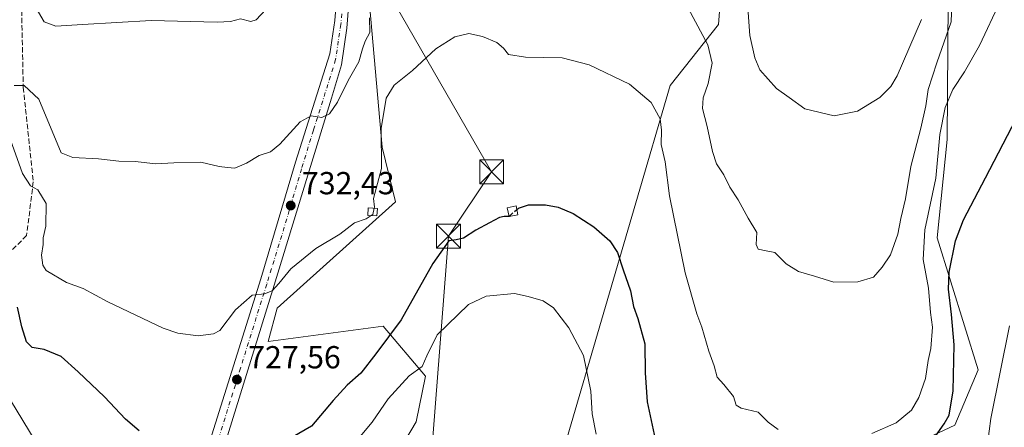
# Model space of a CAD drawing. Units: metres. Extents: x 552959 to 556394, y 4717068 to 4719408.
# Drawn here: x 554289 to 554599, y 4718681 to 4718809 of the extents above; entities that cross this region are included whole.
import ezdxf

# ---------------------------------------------------------------- set-up
doc = ezdxf.new("R2010")
doc.units = ezdxf.units.M
doc.header["$MEASUREMENT"] = 0
doc.linetypes.add('DGN Style 3', pattern=[2.307223, 1.648017, -0.659207])
doc.linetypes.add('DGN Style 4', pattern=[2.638475, 1.318413, -0.659207, 0.001648, -0.659207])
for name, color, linetype, lineweight in [('Arbolado forestal CxS', 92, 'Continuous', 0), ('Carretera de calzada única Cxs', 7, 'Continuous', 13), ('Carretera de calzada única eje', 7, 'DGN Style 4', 0), ('Corriente natural lineal oculto', 9, 'DGN Style 4', 13), ('Cultivos herbáceos CxS', 92, 'Continuous', 0), ('Cultivos leñosos CxS', 92, 'Continuous', 0), ('Curva de nivel maestra', 30, 'Continuous', 30), ('Curva de nivel maestra oculto', 30, 'DGN Style 3', 30), ('Curva de nivel normal', 30, 'Continuous', 0), ('Edificación ligera Cxs', 1, 'Continuous', 0), ('Instalación de energía eléctrica Cxs', 135, 'Continuous', 0), ('Pastizal CxS', 92, 'Continuous', 0), ('Punto de cota en terreno', 7, 'Continuous', 0), ('Rótulo de punto de cota en terreno', 7, 'Continuous', 0), ('Senda', 7, 'DGN Style 3', 0), ('Tendido', 6, 'Continuous', 0), ('Torre de tendido puntual', 7, 'Continuous', 0)]:
    doc.layers.add(name, color=color, linetype=linetype, lineweight=lineweight)
doc.styles.add('Style-Arial', font='txt')

# ---------------------------------------------------------------- blocks, each defined once
blk = doc.blocks.new('5PATER')
at = {"layer": 'Cultivos leñosos CxS', "linetype": 'Continuous', "lineweight": 0}
h = blk.add_hatch(color=51, dxfattribs=at)
edge = h.paths.add_edge_path()
edge.add_ellipse((0, 0), major_axis=(-0.11, -0.111), ratio=0.999422, start_angle=0, end_angle=360)
blk = doc.blocks.new('5TTEND')
at = {"layer": 'Corriente natural lineal oculto', "color": 7, "linetype": 'Continuous', "lineweight": 0}
for p, q in [((-0.375, 0.3754), (0.375, -0.3746)), ((0.372, 0.3784), (-0.372, -0.3776))]:
    blk.add_line(p, q, dxfattribs=at)
at = {"layer": 'Corriente natural lineal oculto', "color": 7, "linetype": 'Continuous', "lineweight": 0, "flags": 128}
blk.add_lwpolyline([(-0.375, -0.3746), (0.375, -0.3746), (0.375, 0.3754), (-0.375, 0.3754), (-0.372, -0.3776)], dxfattribs=at)

msp = doc.modelspace()

# ---------------------------------------------------------------- linework, layer by layer
at = {"layer": 'Arbolado forestal CxS', "color": 92, "linetype": 'Continuous', "lineweight": 0}
for points in [[(554510.3381, 4718829.7093, 738.3013), (554508.5907, 4718807.5143, 735.9757), (554493.3875, 4718788.3391, 732.6113), (554460.9989, 4718677.6057, 716.987), (554461.5735, 4718666.1073, 716.3557), (554467.3225, 4718646.5599, 716.6974), (554461.3937, 4718626.1293, 714.4138), (554452.3743, 4718577.5691, 710.7462), (554441.0839, 4718567.6611, 707.0016)], [(554460.9989, 4718677.6057, 716.987), (554493.3875, 4718788.3391, 732.6113), (554508.5907, 4718807.5143, 735.9757), (554510.3381, 4718829.7093, 738.3013)], [(554547.7275, 4718656.0941, 726.6063), (554556.7377, 4718677.1069, 729.6889), (554567.5809, 4718674.3437, 726.537), (554582.9737, 4718681.5441, 724.8654), (554590.3571, 4718698.8753, 721.4964), (554577.4305, 4718740.4559, 728.5315), (554580.5839, 4718771.3163, 730.1034), (554580.8913, 4718814.7961, 736.9722)], [(554580.8913, 4718814.7961, 736.9722), (554580.5839, 4718771.3163, 730.1034), (554577.4305, 4718740.4559, 728.5315), (554590.3571, 4718698.8753, 721.4964), (554582.9737, 4718681.5441, 724.8654), (554567.5809, 4718674.3437, 726.537)]]:
    msp.add_polyline3d(points, dxfattribs=at)
at = {"layer": 'Carretera de calzada única Cxs', "color": 7, "linetype": 'Continuous', "lineweight": 13}
for points in [[(554336.229, 4718636.6099, 721.7737), (554348.0201, 4718674.7901, 725.5544), (554364.5301, 4718727.4901, 730.4986), (554375.4501, 4718764.1601, 733.8033), (554386.2701, 4718798.2601, 739.4143), (554387.8601, 4718808.7201, 737.9511), (554388.4201, 4718815.0901, 737.9856)], [(554348.0201, 4718674.7901, 725.5544), (554364.5301, 4718727.4901, 730.4986), (554375.4501, 4718764.1601, 733.8033), (554386.2701, 4718798.2601, 739.4143), (554387.8601, 4718808.7201, 737.9511), (554388.4201, 4718815.0901, 737.9856)], [(554392.2101, 4718812.9601, 737.5976), (554391.6401, 4718806.2701, 740.66), (554389.9101, 4718794.7901, 743.3325), (554386.7801, 4718784.2901, 738.6644), (554379.3701, 4718760.1201, 733.5214), (554368.3201, 4718724.1701, 730.0602), (554352.1901, 4718672.1201, 725.2453)], [(554392.2101, 4718812.9601, 737.5976), (554391.6401, 4718806.2701, 740.66), (554389.9101, 4718794.7901, 743.3325), (554386.7801, 4718784.2901, 738.6644), (554379.3701, 4718760.1201, 733.5214), (554368.3201, 4718724.1701, 730.0602), (554352.1901, 4718672.1201, 725.2453)]]:
    msp.add_polyline3d(points, dxfattribs=at)
at = {"layer": 'Carretera de calzada única eje', "color": 7, "linetype": 'DGN Style 4', "lineweight": 0}
msp.add_polyline3d([(554390.0301, 4718810.8401, 738.0929), (554389.7501, 4718807.4901, 738.7686), (554388.9501, 4718802.2601, 740.8743), (554388.0901, 4718796.5201, 741.216), (554386.5201, 4718791.2701, 740.2018), (554381.1101, 4718774.2201, 734.6775), (554377.4101, 4718762.1401, 733.5117), (554371.9501, 4718743.8001, 731.9398), (554366.4201, 4718725.8301, 730.2895), (554358.1701, 4718699.4801, 727.8504), (554350.1001, 4718673.4501, 725.4122), (554339.9401, 4718640.5401, 722.3345), (554336.7871, 4718629.8225, 721.1782)], dxfattribs=at)
at = {"layer": 'Cultivos herbáceos CxS', "color": 92, "linetype": 'Continuous', "lineweight": 0}
for points in [[(554510.3381, 4718829.7093, 738.3013), (554508.5907, 4718807.5143, 735.9757), (554493.3875, 4718788.3391, 732.6113), (554460.9989, 4718677.6057, 716.987), (554461.5735, 4718666.1073, 716.3557), (554467.3225, 4718646.5599, 716.6974), (554461.3937, 4718626.1293, 714.4138), (554452.3743, 4718577.5691, 710.7462), (554441.0839, 4718567.6611, 707.0016)], [(554510.3381, 4718829.7093, 738.3013), (554508.5907, 4718807.5143, 735.9757), (554493.3875, 4718788.3391, 732.6113), (554460.9989, 4718677.6057, 716.987)], [(554394.1515, 4718650.0553, 716.3712), (554413.4627, 4718682.6015, 717.6102), (554416.4293, 4718696.9693, 719.7321), (554403.1119, 4718712.6297, 725.6296), (554366.8587, 4718707.8601, 728.3873), (554369.7209, 4718718.3543, 729.2977), (554406.9283, 4718751.7447, 727.8429), (554402.7355, 4718768.8669, 730.3811), (554398.4453, 4718817.5355, 736.5639)], [(554398.4453, 4718817.5355, 736.5639), (554402.7355, 4718768.8669, 730.3811), (554406.9283, 4718751.7447, 727.8429), (554369.7209, 4718718.3543, 729.2977), (554366.8587, 4718707.8601, 728.3873), (554403.1119, 4718712.6297, 725.6296), (554416.4293, 4718696.9693, 719.7321), (554413.4627, 4718682.6015, 717.6102), (554394.1515, 4718650.0553, 716.3712)], [(554547.7275, 4718656.0941, 726.6063), (554556.7377, 4718677.1069, 729.6889), (554567.5809, 4718674.3437, 726.537), (554582.9737, 4718681.5441, 724.8654), (554590.3571, 4718698.8753, 721.4964), (554577.4305, 4718740.4559, 728.5315), (554580.5839, 4718771.3163, 730.1034), (554580.8913, 4718814.7961, 736.9722)], [(554567.5809, 4718674.3437, 726.537), (554582.9737, 4718681.5441, 724.8654), (554590.3571, 4718698.8753, 721.4964), (554577.4305, 4718740.4559, 728.5315), (554580.5839, 4718771.3163, 730.1034), (554580.8913, 4718814.7961, 736.9722)]]:
    msp.add_polyline3d(points, dxfattribs=at)
at = {"layer": 'Curva de nivel maestra', "color": 30, "linetype": 'Continuous', "lineweight": 30, "elevation": 725, "flags": 128}
for points in [[(554576.89, 4718678.0801), (554579.66, 4718681.9101), (554581.17, 4718684.6601), (554582.42, 4718692.2901), (554582.8, 4718706.7401), (554581.99, 4718716.2601), (554580.99, 4718724.3101), (554581.19, 4718729.5801), (554583.22, 4718739.4601), (554585.75, 4718746.0701), (554592.68, 4718759.2901), (554602.2493, 4718777.8001)], [(554445.1609, 4718749.286), (554445.65, 4718749.7101), (554448.82, 4718750.8201), (554454.14, 4718750.7801), (554458.16, 4718750.0201), (554462.86, 4718748.0501), (554469.37, 4718743.8901), (554474.4, 4718739.4401), (554476.86, 4718735.7901), (554478.64, 4718730.3601), (554480.87, 4718723.8001), (554481.81, 4718718.8001), (554483.22, 4718715.0601), (554485.42, 4718707.0401), (554485.55, 4718697.9501), (554486.17, 4718688.8201), (554488.96, 4718675.7001)], [(554442.6889, 4718747.1425), (554442.64, 4718747.1001), (554441.11, 4718747.1001), (554439.7, 4718746.8401), (554436.59, 4718745.0801), (554432.2, 4718742.8701), (554428.4, 4718740.2601), (554426.08, 4718739.8301), (554423.75, 4718739.5201), (554418.75, 4718732.3401), (554408.75, 4718714.6101), (554400.75, 4718704.0001), (554396.01, 4718697.8401), (554391.77, 4718694.1001), (554387.36, 4718689.2701), (554380.48, 4718681.2101), (554372.52, 4718676.5801)], [(554326.23, 4718679.7201), (554321.99, 4718683.4401), (554315.37, 4718690.4601), (554307.07, 4718698.2801), (554301.77, 4718703.0601), (554296.43, 4718705.3601), (554292.56, 4718705.9301), (554290.79, 4718707.6801), (554289.34, 4718712.4601), (554287.97, 4718718.6201)]]:
    msp.add_lwpolyline(points, dxfattribs=at)
at = {"layer": 'Curva de nivel maestra oculto', "color": 30, "linetype": 'DGN Style 3', "lineweight": 30, "elevation": 725, "flags": 128}
msp.add_lwpolyline([(554442.6889, 4718747.1425), (554445.1609, 4718749.286)], dxfattribs=at)
at = {"layer": 'Curva de nivel normal', "color": 30, "linetype": 'Continuous', "lineweight": 0, "flags": 128}
for points, elevation in [([(554497.45, 4718815.5901), (554505.21, 4718801.0701), (554506.63, 4718795.3301), (554505.4, 4718788.9201), (554503.83, 4718784.4501), (554503.61, 4718781.0601), (554505.03, 4718775.4501), (554506.69, 4718767.5301), (554508.03, 4718763.7001), (554510.24, 4718760.1901), (554512.21, 4718756.3401), (554514.79, 4718752.3201), (554517.97, 4718746.5901), (554520.68, 4718742.1301), (554520.42, 4718738.3101), (554521.12, 4718736.8901), (554523.66, 4718736.2801), (554526.35, 4718735.8001), (554529.95, 4718732.2501), (554533.74, 4718729.8601), (554538.86, 4718728.4101), (554544.91, 4718726.4601), (554552.46, 4718726.5401), (554557.38, 4718728.0601), (554560.17, 4718731.1401), (554562.76, 4718735.0801), (554565.03, 4718741.5901), (554566.04, 4718746.5201), (554567.49, 4718752.6401), (554569.13, 4718762.8501), (554572.26, 4718774.9101), (554573.84, 4718781.9201), (554574.57, 4718786.9901), (554577.34, 4718795.4501), (554581.83, 4718808.2601), (554582.18, 4718817.0501)], 735), ([(554517.59, 4718815.7101), (554518.52, 4718803.9801), (554520.03, 4718796.9701), (554521.57, 4718793.2501), (554526.86, 4718787.3801), (554530.88, 4718784.5001), (554535.75, 4718780.9501), (554544.98, 4718778.7501), (554552.35, 4718780.2401), (554559.36, 4718784.4801), (554562.87, 4718787.9901), (554564.86, 4718791.3301), (554572.48, 4718809.0101)], 740), ([(554556.82, 4718678.9001), (554564.48, 4718682.2401), (554569.31, 4718686.1901), (554571.68, 4718690.2701), (554573.76, 4718696.1901), (554574.65, 4718701.8701), (554575.43, 4718705.6701), (554575.92, 4718712.3801), (554575.36, 4718716.9601), (554574.68, 4718724.5901), (554572.98, 4718733.5901), (554573.55, 4718742.9001), (554576.96, 4718759.1401), (554578.26, 4718772.9201), (554579.97, 4718781.3701), (554582.36, 4718787.0501), (554586.04, 4718792.5501), (554590.71, 4718800.8501), (554597.41, 4718814.9001)], 730), ([(554293.89, 4718812.6201), (554296.38, 4718808.2601), (554300.1, 4718806.9401), (554308.43, 4718807.5001), (554330.09, 4718808.7501), (554350.8, 4718808.1801), (554355.01, 4718808.4101), (554358.2, 4718809.2301), (554361.4, 4718808.3701), (554363.13, 4718808.9101), (554366.19, 4718812.2301)], 740), ([(554286.98, 4718788.3301), (554290.1, 4718788.2501), (554294.7, 4718784.0001), (554301.78, 4718767.1501), (554305.41, 4718765.6301), (554313.43, 4718765.2801), (554319.84, 4718764.5401), (554325.07, 4718764.3901), (554331.5, 4718763.6201), (554337.16, 4718764.0301), (554345.72, 4718764.2101), (554351.5, 4718762.8501), (554354.09, 4718762.4901), (554356.42, 4718762.2801), (554360.09, 4718763.8601), (554364.09, 4718766.3301), (554367.63, 4718767.4001), (554370.58, 4718769.8101), (554376.96, 4718776.9001), (554380.41, 4718778.7601), (554383.75, 4718778.1901), (554386.15, 4718779.3701), (554388.67, 4718783.0501), (554392.04, 4718789.8601), (554395.45, 4718795.7001), (554396.52, 4718799.8601), (554397.43, 4718802.2401), (554398.83, 4718804.9101), (554398.82, 4718809.5801)], 735), ([(554400.2257, 4718749.6991), (554400.31, 4718750.1001), (554400, 4718752.7801), (554402.5, 4718762.2501), (554402.49, 4718774.7601), (554404, 4718784.2801), (554406.5, 4718788.4201), (554412.28, 4718792.9901), (554419.69, 4718799.8401), (554425.61, 4718803.6201), (554430.04, 4718804.5901), (554434.31, 4718803.7401), (554438.85, 4718801.8301), (554440.9, 4718800.0801), (554442.55, 4718798.0801), (554447.9, 4718797.2501), (554459.37, 4718796.9501), (554467.95, 4718794.8101), (554480.64, 4718788.7401), (554487.41, 4718782.9401), (554490.23, 4718777.7801), (554490.62, 4718774.2101), (554490.54, 4718769.7901), (554491.79, 4718764.2801), (554493.2, 4718753.5701), (554498.14, 4718729.3701), (554501.76, 4718716.5701), (554503.36, 4718712.3001), (554505.52, 4718704.8301), (554507.23, 4718700.1701), (554508.18, 4718696.6001), (554510.34, 4718694.3401), (554513.28, 4718690.5701), (554514.13, 4718687.8101), (554515.76, 4718686.8301), (554521.08, 4718685.6301), (554524.28, 4718682.4901), (554527.34, 4718680.2001)], 730), ([(554284.74, 4718774.1801), (554289.6, 4718760.6501), (554292.1, 4718756.7801), (554294.38, 4718755.5501), (554297.05, 4718751.2001), (554296.9, 4718744.1201), (554296.02, 4718740.4501), (554296.07, 4718738.3001), (554295.51, 4718735.0001), (554295.97, 4718731.7901), (554297.04, 4718730.1401), (554303.46, 4718726.3601), (554308.7, 4718724.4601), (554316.45, 4718720.2801), (554333.83, 4718712.0201), (554338.43, 4718710.4901), (554344.8, 4718709.6001), (554349.63, 4718710.1901), (554351.64, 4718711.3001), (554356.58, 4718717.7401), (554361.8, 4718722.3601), (554365.76, 4718722.7701), (554368.09, 4718723.7301), (554370.24, 4718726.0301), (554374.02, 4718730.7001), (554381.9, 4718737.0201), (554389.41, 4718741.6001), (554394.08, 4718745.1701), (554397.75, 4718746.3501), (554399.2944, 4718747.4095)], 730), ([(554399.2944, 4718747.4095), (554399.82, 4718747.7701), (554400.2257, 4718749.6991)], 730), ([(554394.81, 4718676.7001), (554399.56, 4718682.5001), (554404.66, 4718689.7601), (554411.23, 4718697.0501), (554415.38, 4718699.9201), (554416.78, 4718703.3301), (554420.09, 4718709.9301), (554429.92, 4718719.4601), (554435.45, 4718722.1001), (554444.4, 4718722.8901), (554448.74, 4718721.9601), (554453.4, 4718720.6501), (554456.66, 4718718.3901), (554461.5, 4718712.1101), (554466.12, 4718703.4001), (554468.44, 4718692.2201), (554468.89, 4718685.0901), (554470.15, 4718678.6801)], 720), ([(554592.76, 4718671.6601), (554594.36, 4718683.6701), (554600.16, 4718712.8001)], 720), ([(554285.82, 4718689.3801), (554293.5, 4718676.5601)], 720)]:
    msp.add_lwpolyline(points, dxfattribs=dict(at, elevation=elevation))
at = {"layer": 'Edificación ligera Cxs', "color": 1, "linetype": 'Continuous', "lineweight": 0}
for points in [[(554401.2901, 4718749.6301, 737.091), (554401.1301, 4718747.2901, 735.2956), (554398.2101, 4718747.4801, 732.981), (554398.3601, 4718749.8201, 734.5285), (554401.2901, 4718749.6301, 737.091)], [(554445.5001, 4718747.6901, 725.6493), (554442.7001, 4718747.0901, 726.5053), (554442.1201, 4718749.8201, 727.4363), (554444.9201, 4718750.4201, 726.4057), (554445.5001, 4718747.6901, 725.6493)]]:
    msp.add_polyline3d(points, dxfattribs=at)
for points in [[(554401.2901, 4718749.6301, 737.091), (554401.1301, 4718747.2901, 737.091), (554398.2101, 4718747.4801, 737.091), (554398.3601, 4718749.8201, 737.091)], [(554445.5001, 4718747.6901, 727.4363), (554442.7001, 4718747.0901, 727.4363), (554442.1201, 4718749.8201, 727.4363), (554444.9201, 4718750.4201, 727.4363)]]:
    msp.add_3dface(points, dxfattribs=at)
at = {"layer": 'Instalación de energía eléctrica Cxs', "color": 135, "linetype": 'Continuous', "lineweight": 0}
msp.add_polyline3d([(554401.2901, 4718749.6301, 737.091), (554401.1301, 4718747.2901, 735.2956), (554398.2101, 4718747.4801, 732.981), (554398.3601, 4718749.8201, 734.5285), (554401.2901, 4718749.6301, 737.091)], dxfattribs=at)
msp.add_3dface([(554401.2901, 4718749.6301, 737.091), (554401.1301, 4718747.2901, 735.2956), (554398.2101, 4718747.4801, 732.981), (554398.3601, 4718749.8201, 734.5285)], dxfattribs=at)
at = {"layer": 'Pastizal CxS', "color": 92, "linetype": 'Continuous', "lineweight": 0}
msp.add_polyline3d([(554398.4453, 4718817.5355, 736.5639), (554402.7355, 4718768.8669, 730.3811), (554406.9283, 4718751.7447, 727.8429), (554369.7209, 4718718.3543, 729.2977), (554366.8587, 4718707.8601, 728.3873), (554403.1119, 4718712.6297, 725.6296), (554416.4293, 4718696.9693, 719.7321), (554413.4627, 4718682.6015, 717.6102), (554394.1515, 4718650.0553, 716.3712)], dxfattribs=at)
msp.add_polyline3d([(554398.4453, 4718817.5355, 736.5639), (554402.7355, 4718768.8669, 730.3811), (554406.9283, 4718751.7447, 727.8429), (554369.7209, 4718718.3543, 729.2977), (554366.8587, 4718707.8601, 728.3873), (554403.1119, 4718712.6297, 725.6296), (554416.4293, 4718696.9693, 719.7321), (554413.4627, 4718682.6015, 717.6102), (554394.1515, 4718650.0553, 716.3712)], dxfattribs=at)
at = {"layer": 'Senda', "color": 7, "linetype": 'DGN Style 3', "lineweight": 0}
msp.add_polyline3d([(554328.4195, 4719020.5243, 773.7626), (554329.4777, 4719015.2327, 772.3143), (554329.4777, 4719001.4743, 767.5586), (554327.8903, 4718989.8327, 766.6752), (554330.5361, 4718979.2493, 762.6005), (554328.4195, 4718972.8993, 761.0039), (554323.1277, 4718964.9617, 760.3531), (554303.5485, 4718943.2659, 759.5668), (554295.6111, 4718926.3325, 756.8337), (554296.6693, 4718906.7533, 753.4411), (554297.7277, 4718886.6449, 750.0771), (554294.5527, 4718849.0739, 744.0019), (554289.2611, 4718814.1489, 739.3554), (554289.7903, 4718787.6905, 736.2662), (554292.9653, 4718758.0571, 731.1341), (554290.8485, 4718741.1237, 729.2063), (554278.1485, 4718728.4237, 723.8639), (554264.9193, 4718716.7821, 718.6788), (554247.4567, 4718711.4903, 715.4059), (554237.4025, 4718708.8445, 712.4044), (554231.0292, 4718703.144, 710.5938)], dxfattribs=at)
at = {"layer": 'Tendido', "color": 6, "linetype": 'Continuous', "lineweight": 0}
msp.add_polyline3d([(554070.265, 4719390.1549, 867.7563), (554074.61, 4719382.75, 867.5901), (554134.94, 4719280.49, 836.2222), (554212.7992, 4719146.281, 801.1285), (554286.89, 4719020.3, 772.1043), (554361.69, 4718892.18, 751.2355), (554437.2, 4718761.13, 730.4982), (554423.6196, 4718740.9011, 727.8246), (554412.5203, 4718598.2309, 706.4647), (554434.0282, 4718504.2791, 699.0207)], dxfattribs=at)

# ---------------------------------------------------------------- block references
at = {"layer": 'Punto de cota en terreno', "color": 7, "linetype": 'Continuous', "lineweight": 0, "xscale": 10, "yscale": 10, "zscale": 10}
for p in [(554373.98, 4718750.57, 732.43), (554357.05, 4718695.85, 727.56)]:
    msp.add_blockref('5PATER', p, dxfattribs=at)
at = {"layer": 'Torre de tendido puntual', "color": 7, "linetype": 'Continuous', "lineweight": 0, "xscale": 10, "yscale": 10, "zscale": 10}
for p in [(554437.2, 4718761.13, 730.4982), (554423.6196, 4718740.9011, 727.8246)]:
    msp.add_blockref('5TTEND', p, dxfattribs=at)

# ---------------------------------------------------------------- texts
at = {"layer": 'Rótulo de punto de cota en terreno', "color": 7, "linetype": 'Continuous', "lineweight": 0, "style": 'Style-Arial'}
for s, p in [('732,43', (554377.5078, 4718754.0978)), ('727,56', (554360.5778, 4718699.3778))]:
    msp.add_text(s, height=7, dxfattribs=at).set_placement(p)

doc.saveas('drawing.dxf')
